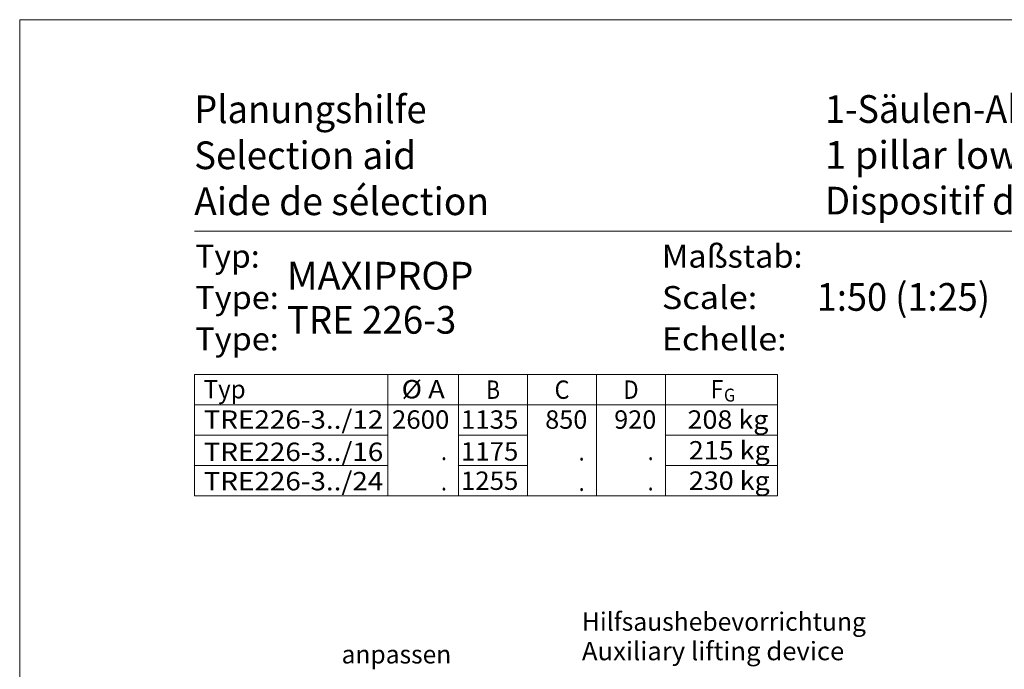
# Model space of a CAD drawing. Units: millimetres. Extents: x 0 to 210, y 0 to 297.
# Drawn here: x 0 to 107, y 226 to 297 of the extents above; entities that cross this region are included whole.
import ezdxf
from ezdxf.enums import TextEntityAlignment as Align

# ---------------------------------------------------------------- set-up
doc = ezdxf.new("R2010")
doc.units = ezdxf.units.MM
doc.header["$LTSCALE"] = 5
doc.linetypes.add('AUSGEZOGEN', pattern=[0])
doc.layers.add('Layer0', color=7, linetype='Continuous')
doc.styles.add('Arial', font='arial.ttf')

# ---------------------------------------------------------------- blocks, each defined once
blk = doc.blocks.new('Sprache_nNn00')
at = {"layer": 'Layer0', "color": 136, "linetype": 'AUSGEZOGEN', "lineweight": 18, "true_color": 0x008080, "style": 'Arial'}
for s, height, width, p, p2 in [('Aide de sélection', 3.0125, 1.001642, (18.97, 275.75), (51.04, 275.75)), ('Type:', 2.5, 1.039817, (19.09, 261.04), (28.17, 261.04)), ('Echelle:', 2.5, 1.092649, (69.82, 261.04), (83.39, 261.04))]:
    blk.add_text(s, height=height, dxfattribs=dict(at, width=width)).set_placement(p, p2, align=Align.FIT)
at = {"layer": 'Layer0', "color": 7, "linetype": 'AUSGEZOGEN', "lineweight": 18, "style": 'Arial', "width": 0.978889}
blk.add_text('Dispositif de descente à 1 pilier', height=3.0125, dxfattribs=at).set_placement((87.57, 275.82), (144.53, 275.82), align=Align.FIT)
blk = doc.blocks.new('Planungshilfe_DE-EN-FR_nNn02')
at = {"layer": 'Layer0', "color": 96, "linetype": 'AUSGEZOGEN', "lineweight": 18, "true_color": 0x008000}
for p, q in [((210, 297), (0, 297)), ((0, 297), (0, 0))]:
    blk.add_line(p, q, dxfattribs=at)
at = {"layer": 'Layer0', "color": 136, "linetype": 'AUSGEZOGEN', "lineweight": 18, "true_color": 0x008080}
blk.add_line((201, 274), (19, 274), dxfattribs=at)
at = {"layer": 'Layer0', "color": 136, "linetype": 'AUSGEZOGEN', "lineweight": 18, "true_color": 0x008080, "style": 'Arial'}
for s, height, width, p, p2 in [('Planungshilfe', 3.0125, 1.001602, (18.97, 285.75), (44.25, 285.75)), ('Selection aid', 3.0125, 1.001548, (18.97, 280.75), (43.08, 280.75)), ('Typ:', 2.5, 1.031308, (19.09, 270.04), (26.09, 270.04)), ('Maßstab:', 2.5, 1.051908, (69.82, 270.04), (85.12, 270.04)), ('Type:', 2.5, 1.039817, (19.09, 265.54), (28.17, 265.54)), ('Scale:', 2.5, 1.068574, (69.82, 265.54), (80.19, 265.54))]:
    blk.add_text(s, height=height, dxfattribs=dict(at, width=width)).set_placement(p, p2, align=Align.FIT)
at = {"layer": 'Layer0', "color": 7, "linetype": 'AUSGEZOGEN', "lineweight": 18, "style": 'Arial'}
for s, height, width, p, p2 in [('1-Säulen-Absenkvorrichtung', 3.0125, 0.980846, (87.57, 285.78), (139.6, 285.78)), ('1 pillar lowering device                    AVMSH', 3.0125, 0.950404, (87.57, 280.79), (164.42, 280.79)), ('MAXIPROP', 3.013, 0.913452, (29.05, 267.66), (49.33, 267.66)), ('1:50 (1:25)', 3.0125, 0.926773, (86.66, 265.35), (105.5, 265.35)), ('TRE 226-3', 3.013, 0.905865, (29.05, 262.86), (47.47, 262.86))]:
    blk.add_text(s, height=height, dxfattribs=dict(at, width=width)).set_placement(p, p2, align=Align.FIT)
blk = doc.blocks.new('Plh174_nNn01')
at = {"layer": 'Layer0', "color": 96, "linetype": 'AUSGEZOGEN', "lineweight": 18, "true_color": 0x008000}
for p, q in [((19, 258.42353), (82.40842, 258.42353)), ((19, 258.42353), (19, 245.22353)), ((40.03038, 258.42353), (40.03038, 245.22353)), ((47.71641, 245.22353), (47.71641, 258.42353)), ((55.21641, 258.42353), (55.21641, 245.22353)), ((62.71641, 258.42353), (62.71641, 245.22353)), ((70.21641, 245.22353), (70.21641, 258.42353)), ((82.40842, 258.42353), (82.40842, 245.22353)), ((19, 255.12353), (82.40842, 255.12353)), ((19, 251.82353), (40.03038, 251.82353)), ((47.71641, 251.82353), (55.21641, 251.82353)), ((70.21641, 251.82353), (82.40842, 251.82353)), ((19, 248.52353), (40.03038, 248.52353)), ((47.71641, 248.52353), (55.21641, 248.52353)), ((70.21641, 248.52353), (82.40842, 248.52353)), ((19, 245.22353), (82.40842, 245.22353))]:
    blk.add_line(p, q, dxfattribs=at)
blk.add_blockref('Planungshilfe_DE-EN-FR_nNn02', (0, 0))
at = {"layer": 'Layer0', "color": 96, "linetype": 'AUSGEZOGEN', "lineweight": 18, "true_color": 0x008000, "style": 'Arial'}
for s, height, width, p, p2 in [('Typ', 2, 0.981951, (20, 255.82353), (24.57, 255.82353)), ('%%c A', 2, 0.977131, (41.52339, 255.82353), (46.22339, 255.82353)), ('B', 2, 0.810956, (50.71141, 255.77353), (52.22141, 255.77353)), ('C', 2, 0.813492, (58.14641, 255.77353), (59.78641, 255.77353)), ('D', 2, 0.813492, (65.64641, 255.77353), (67.28641, 255.77353)), ('F', 2, 0.80891, (75.12241, 255.82353), (76.50241, 255.82353)), ('G', 1.4, 0.810313, (76.57578, 255.48443), (77.80778, 255.48443)), ('TRE226-3../12', 2, 1.075796, (20, 252.52353), (39.53, 252.52353)), ('2600', 2, 1.005155, (40.47641, 252.52353), (46.71641, 252.52353)), ('1135', 2, 1.005155, (47.97641, 252.52353), (54.21641, 252.52353)), ('850', 2, 0.983677, (57.13641, 252.52353), (61.71641, 252.52353)), ('920', 2, 0.983677, (64.63641, 252.52353), (69.21641, 252.52353)), ('208 kg', 2, 1.050119, (72.60842, 252.52353), (81.40842, 252.52353)), ('TRE226-3../16', 2, 1.075796, (20, 249.01522), (39.53, 249.01522)), ('1175', 2, 1.005155, (47.9764, 249.0617), (54.2164, 249.0617)), ('215 kg', 2, 1.050119, (72.74974, 249.18019), (81.54974, 249.18019)), ('.', 2, 0.811856, (45.81685, 249.10119), (46.44685, 249.10119)), ('.', 2, 0.811856, (68.28725, 249.10119), (68.91725, 249.10119)), ('.', 2, 0.811856, (60.78395, 249.0617), (61.41395, 249.0617)), ('TRE226-3../24', 2, 1.075796, (20, 245.82353), (39.53, 245.82353)), ('1255', 2, 1.005155, (47.9764, 245.87353), (54.2164, 245.87353)), ('230 kg', 2, 1.050119, (72.74974, 245.88019), (81.54974, 245.88019)), ('.', 2, 0.811856, (45.81685, 245.80119), (46.44685, 245.80119)), ('.', 2, 0.811856, (60.78395, 245.7617), (61.41395, 245.7617)), ('.', 2, 0.811856, (68.28725, 245.80119), (68.91725, 245.80119)), ('Hilfsaushebevorrichtung', 2, 1.031258, (61.1296, 230.55349), (92.0096, 230.55349)), ('Auxiliary lifting device', 2, 1.068805, (61.1296, 227.35349), (89.6496, 227.35349)), ('anpassen', 2, 0.984798, (35, 227), (46.92, 227))]:
    blk.add_text(s, height=height, dxfattribs=dict(at, width=width)).set_placement(p, p2, align=Align.FIT)

msp = doc.modelspace()

# ---------------------------------------------------------------- block references
msp.add_blockref('Sprache_nNn00', (0, 0))

# ---------------------------------------------------------------- next in the draw order: block references
msp.add_blockref('Plh174_nNn01', (0, 0))

doc.saveas('drawing.dxf')
